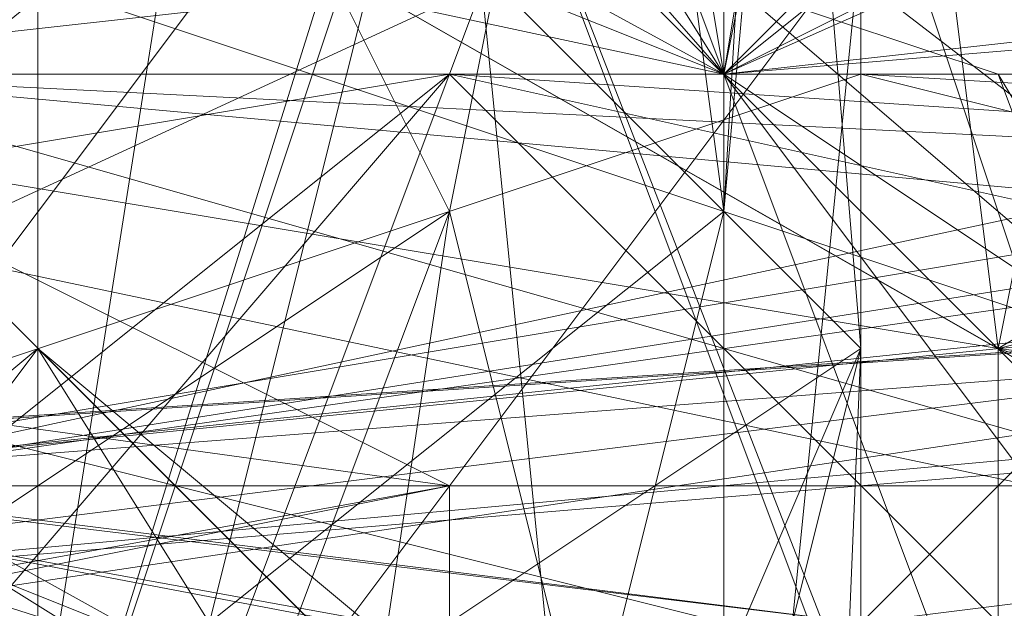
# Model space of a CAD drawing. Units: millimetres. Extents: x 16456 to 21896, y -12522 to -2088.
# Drawn here: x 18935 to 18942, y -5279 to -5275 of the extents above; entities that cross this region are included whole.
import ezdxf

# ---------------------------------------------------------------- set-up
doc = ezdxf.new("R2010")
doc.units = ezdxf.units.MM
doc.layers.add('МАФЫ НАШИ', color=250, linetype='Continuous', lineweight=25)

# ---------------------------------------------------------------- blocks, each defined once
blk = doc.blocks.new('роьгшгш')
at = {"layer": 'МАФЫ НАШИ', "lineweight": 13}
for points in [[(20077.8965, -5019.9624), (18096.2397, -4996.5607), (18084.0708, -4990.9443), (17980.1672, -5333.5453), (17994.2083, -5339.1617), (20061.9834, -5204.3678), (20047.9423, -5205.3039), (20067.5998, -5020.8984)], [(20061.9834, -5204.3678), (17994.2083, -5339.1617), (18096.2397, -4996.5607), (20077.8965, -5019.9624)], [(20061.9834, -5204.3678), (17994.2083, -5339.1617), (18096.2397, -4996.5607)], [(17994.2083, -5339.1617), (20061.9834, -5204.3678), (20047.9423, -5205.3039)], [(20047.9423, -5205.3039), (17980.1672, -5333.5453), (17994.2083, -5339.1617)], [(18940.5734, -5260.532), (18939.6373, -5276.4451), (18937.7652, -5262.4041), (18937.7652, -5256.7877)], [(18939.6373, -5259.5959), (18939.6373, -5276.4451), (18937.7652, -5262.4041)], [(18939.6373, -5276.4451), (18939.6373, -5259.5959), (18940.5734, -5266.1484)], [(18940.5734, -5268.0205), (18940.5734, -5260.532), (18940.5734, -5268.0205), (18934.957, -5282.9976)], [(18940.5734, -5260.532), (18939.6373, -5276.4451), (18937.7652, -5262.4041)], [(18939.6373, -5276.4451), (18940.5734, -5260.532), (18939.6373, -5266.1484)], [(18934.957, -5280.1894), (18929.3406, -5267.0844), (18937.7652, -5262.4041)], [(18932.1488, -5280.1894), (18937.7652, -5272.7008), (18934.957, -5262.4041)], [(18934.957, -5280.1894), (18934.957, -5268.0205), (18937.7652, -5262.4041)], [(18937.7652, -5262.4041), (18939.6373, -5276.4451), (18934.957, -5280.1894)], [(18937.7652, -5262.4041), (18939.6373, -5276.4451), (18934.957, -5280.1894)], [(18937.7652, -5276.4451), (18939.6373, -5283.9337), (18939.6373, -5267.0844), (18932.1488, -5265.2123)], [(18939.6373, -5267.0844), (18932.1488, -5265.2123), (18937.7652, -5276.4451)], [(18932.1488, -5280.1894), (18937.7652, -5276.4451), (18932.1488, -5265.2123)], [(18940.5734, -5277.3812), (18940.5734, -5266.1484), (18932.1488, -5268.9566)], [(18934.957, -5281.1255), (18939.6373, -5266.1484), (18932.1488, -5268.9566)], [(18939.6373, -5266.1484), (18934.957, -5281.1255), (18940.5734, -5277.3812)], [(18940.5734, -5266.1484), (18940.5734, -5277.3812), (18939.6373, -5276.4451)], [(18939.6373, -5266.1484), (18940.5734, -5277.3812), (18939.6373, -5276.4451)], [(18940.5734, -5274.573), (18932.1488, -5275.509), (18934.957, -5267.0844)], [(18937.7652, -5276.4451), (18939.6373, -5283.9337), (18939.6373, -5267.0844)], [(18940.5734, -5274.573), (18939.6373, -5267.0844), (18939.6373, -5283.9337)], [(18939.6373, -5275.509), (18933.0849, -5268.0205), (18920.916, -5275.509)], [(18934.957, -5268.0205), (18934.957, -5280.1894), (18929.3406, -5287.6779)], [(18934.957, -5268.0205), (18930.2767, -5275.509), (18939.6373, -5275.509)], [(18934.957, -5268.0205), (18930.2767, -5275.509), (18939.6373, -5275.509), (18934.957, -5268.0205), (18939.6373, -5275.509), (18930.2767, -5275.509)], [(18934.957, -5268.0205), (18939.6373, -5275.509), (18930.2767, -5275.509)], [(18939.6373, -5275.509), (18930.2767, -5275.509), (18934.957, -5268.0205)], [(18932.1488, -5275.509), (18940.5734, -5268.0205), (18934.957, -5282.9976)], [(18940.5734, -5270.8287), (18933.0849, -5268.0205), (18939.6373, -5275.509)], [(18934.957, -5268.0205), (18944.3177, -5270.8287), (18939.6373, -5275.509)], [(18934.957, -5268.0205), (18944.3177, -5270.8287), (18939.6373, -5275.509)], [(18934.957, -5268.0205), (18944.3177, -5270.8287), (18939.6373, -5275.509), (18934.957, -5268.0205), (18939.6373, -5275.509), (18948.062, -5271.7648)], [(18934.957, -5282.9976), (18940.5734, -5268.0205), (18940.5734, -5280.1894)], [(18939.6373, -5275.509), (18934.957, -5268.0205), (18936.8291, -5268.0205)], [(18948.062, -5275.509), (18939.6373, -5275.509), (18936.8291, -5268.0205)], [(18937.7652, -5272.7008), (18940.5734, -5280.1894), (18940.5734, -5268.0205)], [(18934.957, -5281.1255), (18940.5734, -5277.3812), (18932.1488, -5268.9566), (18934.957, -5281.1255), (18934.957, -5290.4861), (18940.5734, -5277.3812)], [(18930.2767, -5275.509), (18929.3406, -5269.8926), (18939.6373, -5275.509), (18930.2767, -5275.509), (18921.852, -5274.573), (18929.3406, -5269.8926)], [(18944.3177, -5289.5501), (18931.2127, -5292.3583), (18948.062, -5279.2533), (18938.7013, -5269.8926), (18928.4045, -5272.7008), (18934.957, -5270.8287), (18923.7242, -5276.4451), (18934.957, -5291.4222), (18934.957, -5270.8287), (18928.4045, -5272.7008), (18938.7013, -5269.8926), (18945.2538, -5273.6369), (18934.957, -5270.8287), (18934.957, -5291.4222), (18948.062, -5282.0615), (18934.957, -5291.4222)], [(18948.062, -5279.2533), (18938.7013, -5269.8926), (18928.4045, -5272.7008)], [(18944.3177, -5271.7648), (18939.6373, -5275.509), (18929.3406, -5269.8926), (18944.3177, -5271.7648), (18942.4455, -5282.9976), (18939.6373, -5275.509)], [(18939.6373, -5275.509), (18940.5734, -5269.8926), (18930.2767, -5275.509)], [(18939.6373, -5275.509), (18940.5734, -5269.8926), (18930.2767, -5275.509)], [(18941.5095, -5277.3812), (18946.1898, -5274.573), (18952.7423, -5281.1255), (18941.5095, -5277.3812), (18930.2767, -5275.509), (18940.5734, -5269.8926)], [(18938.7013, -5269.8926), (18930.2767, -5275.509), (18939.6373, -5275.509)], [(18948.062, -5281.1255), (18938.7013, -5269.8926), (18939.6373, -5275.509)], [(18939.6373, -5275.509), (18950.8702, -5274.573), (18940.5734, -5269.8926)], [(18948.062, -5281.1255), (18940.5734, -5269.8926), (18939.6373, -5275.509)], [(18941.5095, -5277.3812), (18946.1898, -5274.573), (18940.5734, -5269.8926), (18944.3177, -5269.8926), (18946.1898, -5274.573), (18940.5734, -5269.8926)], [(18934.957, -5270.8287), (18934.957, -5291.4222), (18923.7242, -5276.4451)], [(18939.6373, -5270.8287), (18939.6373, -5275.509), (18926.5324, -5272.7008)], [(18948.062, -5282.0615), (18934.957, -5291.4222), (18934.957, -5270.8287)], [(18945.2538, -5273.6369), (18948.062, -5282.0615), (18934.957, -5270.8287), (18945.2538, -5273.6369), (18948.998, -5279.2533)], [(18934.957, -5273.6369), (18939.6373, -5275.509), (18940.5734, -5270.8287)], [(18942.4455, -5279.2533), (18948.062, -5281.1255), (18939.6373, -5275.509), (18944.3177, -5270.8287)], [(18939.6373, -5275.509), (18940.5734, -5270.8287), (18945.2538, -5272.7008), (18940.5734, -5270.8287), (18944.3177, -5270.8287), (18940.5734, -5270.8287), (18945.2538, -5272.7008), (18940.5734, -5270.8287)], [(18949.9341, -5275.509), (18942.4455, -5279.2533), (18939.6373, -5270.8287)], [(18939.6373, -5275.509), (18944.3177, -5270.8287), (18942.4455, -5279.2533)], [(18939.6373, -5275.509), (18944.3177, -5270.8287), (18942.4455, -5279.2533), (18939.6373, -5275.509), (18948.062, -5281.1255), (18950.8702, -5274.573)], [(18942.4455, -5279.2533), (18939.6373, -5275.509), (18939.6373, -5270.8287)], [(18945.2538, -5272.7008), (18940.5734, -5270.8287), (18939.6373, -5275.509)], [(18945.2538, -5272.7008), (18940.5734, -5270.8287), (18939.6373, -5275.509)], [(18934.957, -5273.6369), (18947.1259, -5271.7648), (18948.062, -5281.1255)], [(18944.3177, -5271.7648), (18939.6373, -5275.509), (18934.957, -5273.6369)], [(18949.9341, -5282.0615), (18942.4455, -5271.7648), (18937.7652, -5272.7008)], [(18944.3177, -5271.7648), (18952.7423, -5281.1255), (18942.4455, -5282.9976), (18944.3177, -5271.7648), (18942.4455, -5282.9976), (18939.6373, -5275.509)], [(18939.6373, -5275.509), (18948.062, -5274.573), (18948.062, -5271.7648)], [(18948.062, -5279.2533), (18928.4045, -5272.7008), (18921.852, -5282.0615)], [(18924.6602, -5290.4861), (18923.7242, -5287.6779), (18922.7881, -5284.8697), (18931.2127, -5292.3583), (18937.7652, -5272.7008), (18922.7881, -5284.8697)], [(18939.6373, -5275.509), (18926.5324, -5272.7008), (18930.2767, -5275.509), (18927.4685, -5282.9976), (18926.5324, -5272.7008), (18930.2767, -5275.509)], [(18934.957, -5283.9337), (18929.3406, -5287.6779), (18932.1488, -5280.1894), (18934.957, -5283.9337), (18929.3406, -5287.6779), (18932.1488, -5280.1894), (18934.957, -5283.9337), (18937.7652, -5276.4451), (18932.1488, -5280.1894), (18934.957, -5283.9337), (18937.7652, -5272.7008), (18932.1488, -5280.1894)], [(18941.5095, -5277.3812), (18942.4455, -5272.7008), (18930.2767, -5275.509), (18941.5095, -5277.3812), (18948.998, -5278.3173), (18942.4455, -5272.7008)], [(18931.2127, -5292.3583), (18944.3177, -5289.5501), (18937.7652, -5272.7008)], [(18934.957, -5283.9337), (18939.6373, -5291.4222), (18937.7652, -5272.7008)], [(18940.5734, -5280.1894), (18937.7652, -5272.7008), (18939.6373, -5291.4222), (18939.6373, -5302.655)], [(18949.9341, -5282.0615), (18946.1898, -5287.6779), (18944.3177, -5289.5501), (18949.9341, -5282.0615), (18937.7652, -5272.7008), (18944.3177, -5289.5501)], [(18940.5734, -5280.1894), (18937.7652, -5272.7008), (18939.6373, -5291.4222)], [(18939.6373, -5275.509), (18942.4455, -5282.9976), (18945.2538, -5272.7008)], [(18939.6373, -5275.509), (18942.4455, -5282.9976), (18945.2538, -5272.7008)], [(18941.5095, -5277.3812), (18948.998, -5275.509), (18934.957, -5273.6369)], [(18941.5095, -5277.3812), (18948.998, -5275.509), (18934.957, -5273.6369), (18941.5095, -5277.3812), (18934.957, -5273.6369), (18948.062, -5281.1255)], [(18910.6192, -5274.573), (18937.7652, -5278.3173), (18930.2767, -5274.573), (18937.7652, -5278.3173)], [(18937.7652, -5278.3173), (18910.6192, -5274.573), (18917.1717, -5282.0615)], [(18919.0438, -5282.0615), (18910.6192, -5274.573), (18937.7652, -5278.3173)], [(18910.6192, -5274.573), (18937.7652, -5278.3173), (18930.2767, -5274.573)], [(18930.2767, -5274.573), (18937.7652, -5278.3173), (18910.6192, -5274.573)], [(18929.3406, -5275.509), (18926.5324, -5280.1894), (18938.7013, -5274.573)], [(18929.3406, -5275.509), (18938.7013, -5274.573), (18941.5095, -5275.509)], [(18932.1488, -5285.8058), (18940.5734, -5286.7419), (18940.5734, -5274.573), (18932.1488, -5285.8058), (18932.1488, -5275.509), (18940.5734, -5274.573)], [(18941.5095, -5275.509), (18938.7013, -5274.573), (18944.3177, -5280.1894)], [(18940.5734, -5286.7419), (18939.6373, -5283.9337), (18939.6373, -5302.655), (18940.5734, -5286.7419), (18940.5734, -5274.573), (18939.6373, -5283.9337)], [(18939.6373, -5275.509), (18948.062, -5274.573), (18948.062, -5281.1255), (18953.6784, -5281.1255), (18948.062, -5274.573), (18948.062, -5281.1255)], [(18951.8062, -5276.4451), (18956.4866, -5276.4451), (18952.7423, -5284.8697), (18946.1898, -5284.8697), (18951.8062, -5276.4451), (18959.2948, -5275.509), (18937.7652, -5275.509), (18909.6832, -5275.509), (18915.2996, -5279.2533), (18932.1488, -5282.0615), (18937.7652, -5275.509), (18933.0849, -5279.2533)], [(18909.6832, -5275.509), (18926.5324, -5282.0615), (18917.1717, -5282.0615), (18909.6832, -5275.509), (18940.5734, -5279.2533), (18917.1717, -5282.0615)], [(18915.2996, -5279.2533), (18909.6832, -5275.509), (18937.7652, -5275.509)], [(18929.3406, -5279.2533), (18940.5734, -5279.2533), (18909.6832, -5275.509)], [(18937.7652, -5275.509), (18951.8062, -5276.4451), (18933.0849, -5279.2533), (18937.7652, -5275.509), (18909.6832, -5275.509), (18933.0849, -5279.2533)], [(18910.6192, -5275.509), (18940.5734, -5279.2533), (18929.3406, -5279.2533)], [(18940.5734, -5279.2533), (18917.1717, -5279.2533), (18910.6192, -5275.509), (18916.2356, -5275.509), (18917.1717, -5279.2533), (18910.6192, -5275.509)], [(18937.7652, -5275.509), (18932.1488, -5282.0615), (18915.2996, -5279.2533)], [(18933.0849, -5275.509), (18950.8702, -5275.509), (18933.0849, -5278.3173), (18933.0849, -5275.509), (18919.0438, -5275.509), (18933.0849, -5278.3173)], [(18939.6373, -5275.509), (18920.916, -5275.509), (18930.2767, -5275.509)], [(18946.1898, -5285.8058), (18950.8702, -5275.509), (18933.0849, -5278.3173), (18952.7423, -5275.509), (18942.4455, -5282.0615), (18923.7242, -5278.3173), (18933.0849, -5278.3173), (18927.4685, -5282.0615)], [(18939.6373, -5282.0615), (18926.5324, -5282.0615), (18933.0849, -5275.509)], [(18926.5324, -5279.2533), (18943.3816, -5276.4451), (18933.0849, -5275.509)], [(18928.4045, -5275.509), (18930.2767, -5282.0615), (18946.1898, -5279.2533)], [(18946.1898, -5275.509), (18928.4045, -5275.509), (18946.1898, -5279.2533)], [(18928.4045, -5275.509), (18946.1898, -5275.509), (18933.0849, -5278.3173)], [(18959.2948, -5275.509), (18953.6784, -5279.2533), (18929.3406, -5279.2533)], [(18963.039, -5276.4451), (18959.2948, -5275.509), (18929.3406, -5279.2533)], [(18946.1898, -5279.2533), (18930.2767, -5282.0615), (18933.0849, -5275.509)], [(18932.1488, -5278.3173), (18960.2308, -5275.509), (18952.7423, -5282.0615)], [(18932.1488, -5278.3173), (18959.2948, -5275.509), (18952.7423, -5278.3173)], [(18940.5734, -5275.509), (18932.1488, -5278.3173), (18951.8062, -5278.3173)], [(18960.2308, -5275.509), (18932.1488, -5278.3173), (18940.5734, -5275.509)], [(18940.5734, -5275.509), (18932.1488, -5278.3173), (18956.4866, -5276.4451)], [(18959.2948, -5275.509), (18932.1488, -5278.3173), (18940.5734, -5275.509)], [(18937.7652, -5275.509), (18944.3177, -5282.0615), (18932.1488, -5282.0615)], [(18950.8702, -5275.509), (18959.2948, -5275.509), (18950.8702, -5275.509), (18933.0849, -5275.509), (18933.0849, -5278.3173)], [(18946.1898, -5285.8058), (18950.8702, -5275.509), (18933.0849, -5278.3173)], [(18933.0849, -5278.3173), (18952.7423, -5275.509), (18942.4455, -5282.0615)], [(18933.0849, -5275.509), (18951.8062, -5276.4451), (18939.6373, -5282.0615)], [(18950.8702, -5275.509), (18959.2948, -5275.509), (18950.8702, -5275.509), (18933.0849, -5275.509)], [(18952.7423, -5275.509), (18933.0849, -5278.3173), (18946.1898, -5275.509)], [(18933.0849, -5275.509), (18950.8702, -5275.509), (18951.8062, -5276.4451)], [(18946.1898, -5279.2533), (18933.0849, -5275.509), (18943.3816, -5276.4451)], [(18954.6144, -5279.2533), (18937.7652, -5275.509), (18959.2948, -5275.509)], [(18951.8062, -5276.4451), (18959.2948, -5275.509), (18937.7652, -5275.509)], [(18944.3177, -5282.0615), (18937.7652, -5275.509), (18954.6144, -5279.2533)], [(18948.062, -5275.509), (18942.4455, -5282.9976), (18939.6373, -5275.509)], [(18939.6373, -5275.509), (18942.4455, -5282.9976), (18948.062, -5281.1255)], [(18942.4455, -5279.2533), (18948.062, -5281.1255), (18939.6373, -5275.509)], [(18939.6373, -5275.509), (18942.4455, -5279.2533), (18948.062, -5281.1255)], [(18942.4455, -5279.2533), (18939.6373, -5275.509), (18948.062, -5281.1255), (18942.4455, -5279.2533), (18941.5095, -5284.8697), (18948.062, -5281.1255)], [(18951.8062, -5278.3173), (18959.2948, -5275.509), (18940.5734, -5275.509)], [(18956.4866, -5276.4451), (18960.2308, -5275.509), (18940.5734, -5275.509)], [(18940.5734, -5275.509), (18960.2308, -5275.509), (18959.2948, -5275.509)], [(18940.5734, -5275.509), (18959.2948, -5275.509), (18960.2308, -5275.509)], [(18941.5095, -5277.3812), (18941.5095, -5284.8697), (18948.998, -5275.509)], [(18941.5095, -5275.509), (18944.3177, -5280.1894), (18944.3177, -5282.9976)], [(18926.5324, -5279.2533), (18937.7652, -5282.0615), (18943.3816, -5276.4451)], [(18929.3406, -5279.2533), (18952.7423, -5282.0615), (18960.2308, -5276.4451)], [(18929.3406, -5279.2533), (18940.5734, -5279.2533), (18963.039, -5276.4451)], [(18929.3406, -5279.2533), (18960.2308, -5276.4451), (18966.7833, -5279.2533)], [(18952.7423, -5284.8697), (18956.4866, -5276.4451), (18932.1488, -5278.3173)], [(18939.6373, -5282.0615), (18951.8062, -5276.4451), (18933.0849, -5279.2533)], [(18954.6144, -5284.8697), (18933.0849, -5288.614), (18937.7652, -5282.0615), (18954.6144, -5279.2533), (18943.3816, -5276.4451), (18937.7652, -5282.0615)], [(18939.6373, -5283.9337), (18937.7652, -5276.4451), (18934.957, -5295.1665)], [(18939.6373, -5276.4451), (18937.7652, -5283.9337), (18934.957, -5280.1894)], [(18934.957, -5283.9337), (18934.957, -5295.1665), (18937.7652, -5276.4451)], [(18939.6373, -5276.4451), (18937.7652, -5283.9337), (18934.957, -5280.1894)], [(18937.7652, -5283.9337), (18939.6373, -5276.4451), (18940.5734, -5277.3812)], [(18937.7652, -5283.9337), (18939.6373, -5276.4451), (18940.5734, -5277.3812)], [(18966.7833, -5282.0615), (18963.039, -5276.4451), (18940.5734, -5279.2533)], [(18939.6373, -5284.8697), (18929.3406, -5284.8697), (18934.957, -5277.3812), (18929.3406, -5282.0615), (18929.3406, -5284.8697)], [(18929.3406, -5282.0615), (18929.3406, -5284.8697), (18934.957, -5277.3812)], [(18929.3406, -5282.0615), (18929.3406, -5284.8697), (18939.6373, -5284.8697), (18929.3406, -5282.0615), (18934.957, -5277.3812), (18929.3406, -5284.8697)], [(18929.3406, -5284.8697), (18934.957, -5277.3812), (18929.3406, -5282.0615)], [(18932.1488, -5277.3812), (18929.3406, -5282.0615), (18940.5734, -5282.0615)], [(18940.5734, -5282.0615), (18934.957, -5277.3812), (18929.3406, -5282.0615), (18940.5734, -5282.0615), (18939.6373, -5284.8697), (18929.3406, -5282.0615)], [(18934.957, -5277.3812), (18929.3406, -5282.0615), (18939.6373, -5282.0615)], [(18939.6373, -5282.0615), (18932.1488, -5277.3812), (18929.3406, -5282.0615), (18939.6373, -5282.0615), (18934.957, -5286.7419), (18929.3406, -5282.0615)], [(18940.5734, -5282.0615), (18939.6373, -5279.2533), (18932.1488, -5277.3812)], [(18932.1488, -5277.3812), (18939.6373, -5279.2533), (18939.6373, -5282.0615)], [(18940.5734, -5294.2304), (18940.5734, -5277.3812), (18934.957, -5290.4861)], [(18934.957, -5281.1255), (18937.7652, -5288.614), (18940.5734, -5277.3812)], [(18934.957, -5277.3812), (18939.6373, -5284.8697), (18940.5734, -5282.0615)], [(18939.6373, -5282.0615), (18939.6373, -5284.8697), (18934.957, -5277.3812)], [(18940.5734, -5297.9747), (18940.5734, -5277.3812), (18937.7652, -5288.614), (18939.6373, -5302.655)], [(18940.5734, -5277.3812), (18939.6373, -5299.8468), (18937.7652, -5283.9337)], [(18940.5734, -5277.3812), (18940.5734, -5297.9747), (18937.7652, -5283.9337)], [(18940.5734, -5297.9747), (18940.5734, -5277.3812), (18937.7652, -5288.614)], [(18940.5734, -5277.3812), (18940.5734, -5294.2304), (18939.6373, -5299.8468)], [(18948.062, -5281.1255), (18941.5095, -5284.8697), (18941.5095, -5277.3812)], [(18952.7423, -5281.1255), (18941.5095, -5284.8697), (18941.5095, -5277.3812)], [(18941.5095, -5277.3812), (18941.5095, -5284.8697), (18948.998, -5278.3173)], [(18937.7652, -5285.8058), (18937.7652, -5278.3173), (18917.1717, -5282.0615)], [(18919.0438, -5282.0615), (18937.7652, -5278.3173), (18937.7652, -5285.8058)], [(18942.4455, -5282.0615), (18923.7242, -5278.3173), (18933.0849, -5278.3173)], [(18932.1488, -5278.3173), (18932.1488, -5285.8058), (18951.8062, -5282.0615)], [(18952.7423, -5282.0615), (18932.1488, -5285.8058), (18932.1488, -5278.3173)], [(18939.6373, -5289.5501), (18932.1488, -5278.3173), (18952.7423, -5278.3173)], [(18951.8062, -5282.0615), (18951.8062, -5278.3173), (18932.1488, -5278.3173)]]:
    blk.add_lwpolyline(points, close=True, dxfattribs=at)
for points in [[(18940.5734, -5268.0205), (18934.957, -5282.9976), (18940.5734, -5268.0205)], [(18940.5734, -5280.1894), (18940.5734, -5268.0205), (18934.957, -5282.9976), (18928.4045, -5286.7419), (18937.7652, -5295.1665), (18928.4045, -5303.5911), (18928.4045, -5286.7419), (18932.1488, -5285.8058), (18934.957, -5297.0386), (18940.5734, -5299.8468), (18937.7652, -5297.9747), (18932.1488, -5299.8468), (18929.3406, -5296.1026), (18934.957, -5290.4861), (18934.957, -5281.1255), (18929.3406, -5286.7419), (18929.3406, -5272.7008)], [(18937.7652, -5295.1665), (18934.957, -5297.0386), (18940.5734, -5299.8468), (18940.5734, -5286.7419), (18932.1488, -5285.8058), (18940.5734, -5274.573), (18940.5734, -5286.7419), (18940.5734, -5299.8468), (18939.6373, -5302.655), (18940.5734, -5291.4222), (18940.5734, -5280.1894), (18940.5734, -5291.4222), (18934.957, -5282.9976), (18928.4045, -5286.7419), (18928.4045, -5273.6369), (18932.1488, -5280.1894), (18932.1488, -5265.2123), (18939.6373, -5267.0844), (18937.7652, -5256.7877), (18932.1488, -5258.6598), (18932.1488, -5255.8516), (18932.1488, -5258.6598), (18937.7652, -5256.7877)], [(18940.5734, -5266.1484), (18940.5734, -5277.3812), (18934.957, -5281.1255), (18939.6373, -5266.1484)], [(18928.4045, -5273.6369), (18932.1488, -5275.509), (18934.957, -5282.9976), (18940.5734, -5268.0205), (18932.1488, -5275.509), (18932.1488, -5285.8058), (18940.5734, -5274.573), (18932.1488, -5275.509), (18934.957, -5267.0844), (18932.1488, -5275.509), (18929.3406, -5261.468), (18932.1488, -5275.509), (18934.957, -5267.0844)], [(18923.7242, -5287.6779), (18932.1488, -5291.4222), (18931.2127, -5294.2304), (18938.7013, -5294.2304), (18946.1898, -5287.6779), (18932.1488, -5291.4222), (18934.957, -5280.1894), (18937.7652, -5283.9337), (18939.6373, -5276.4451), (18939.6373, -5259.5959), (18940.5734, -5266.1484), (18939.6373, -5259.5959), (18934.957, -5267.0844), (18932.1488, -5268.9566), (18939.6373, -5266.1484), (18934.957, -5281.1255), (18937.7652, -5288.614), (18940.5734, -5277.3812), (18939.6373, -5276.4451), (18940.5734, -5277.3812)], [(18932.1488, -5268.9566), (18934.957, -5267.0844), (18929.3406, -5264.2762), (18934.957, -5267.0844), (18929.3406, -5261.468), (18932.1488, -5260.532), (18929.3406, -5261.468), (18929.3406, -5267.0844), (18929.3406, -5291.4222), (18929.3406, -5286.7419), (18929.3406, -5296.1026), (18929.3406, -5306.3993), (18929.3406, -5287.6779), (18929.3406, -5297.0386), (18929.3406, -5287.6779), (18932.1488, -5291.4222), (18934.957, -5280.1894), (18939.6373, -5276.4451), (18937.7652, -5262.4041), (18939.6373, -5276.4451), (18939.6373, -5259.5959)], [(18929.3406, -5267.0844), (18934.957, -5280.1894), (18934.957, -5268.0205)], [(18937.7652, -5262.4041), (18939.6373, -5276.4451), (18934.957, -5280.1894), (18929.3406, -5267.0844), (18929.3406, -5291.4222), (18929.3406, -5286.7419), (18929.3406, -5296.1026), (18937.7652, -5288.614), (18919.0438, -5287.6779), (18930.2767, -5282.0615), (18943.3816, -5282.0615), (18937.7652, -5288.614), (18919.0438, -5288.614), (18911.5553, -5288.614), (18919.0438, -5288.614), (18936.8291, -5285.8058), (18937.7652, -5288.614), (18950.8702, -5288.614), (18957.4226, -5288.614), (18937.7652, -5288.614), (18934.957, -5281.1255), (18929.3406, -5286.7419), (18929.3406, -5272.7008)], [(18931.2127, -5294.2304), (18932.1488, -5291.4222), (18934.957, -5280.1894), (18937.7652, -5283.9337), (18939.6373, -5276.4451), (18940.5734, -5260.532), (18939.6373, -5266.1484), (18940.5734, -5260.532), (18934.957, -5267.0844)], [(18928.4045, -5264.2762), (18929.3406, -5261.468), (18932.1488, -5275.509), (18928.4045, -5273.6369), (18928.4045, -5264.2762), (18934.957, -5262.4041), (18937.7652, -5272.7008), (18932.1488, -5280.1894), (18937.7652, -5276.4451), (18934.957, -5295.1665), (18934.957, -5283.9337), (18939.6373, -5291.4222), (18937.7652, -5272.7008), (18942.4455, -5271.7648), (18949.9341, -5282.0615)], [(18939.6373, -5302.655), (18939.6373, -5283.9337), (18940.5734, -5286.7419), (18940.5734, -5274.573), (18939.6373, -5283.9337), (18937.7652, -5276.4451), (18934.957, -5295.1665), (18934.957, -5283.9337), (18939.6373, -5291.4222), (18939.6373, -5302.655)], [(18932.1488, -5308.2714), (18932.1488, -5301.719), (18937.7652, -5303.5911), (18934.957, -5295.1665), (18934.957, -5283.9337), (18934.957, -5295.1665), (18932.1488, -5301.719), (18929.3406, -5306.3993), (18929.3406, -5297.0386), (18932.1488, -5307.3354), (18934.957, -5301.719), (18939.6373, -5299.8468), (18940.5734, -5294.2304), (18940.5734, -5277.3812), (18934.957, -5290.4861), (18934.957, -5281.1255), (18940.5734, -5277.3812), (18932.1488, -5268.9566)], [(18940.5734, -5266.1484), (18940.5734, -5277.3812), (18939.6373, -5276.4451), (18937.7652, -5283.9337), (18940.5734, -5297.9747), (18940.5734, -5277.3812), (18939.6373, -5299.8468), (18937.7652, -5283.9337), (18932.1488, -5291.4222), (18934.957, -5301.719), (18932.1488, -5291.4222), (18937.7652, -5283.9337), (18940.5734, -5297.9747), (18934.957, -5301.719), (18934.957, -5309.2075), (18929.3406, -5302.655), (18934.957, -5301.719), (18932.1488, -5291.4222), (18923.7242, -5276.4451), (18934.957, -5270.8287)], [(18937.7652, -5272.7008), (18934.957, -5283.9337), (18932.1488, -5280.1894), (18934.957, -5283.9337), (18937.7652, -5276.4451), (18932.1488, -5265.2123)], [(18939.6373, -5266.1484), (18940.5734, -5277.3812), (18939.6373, -5276.4451), (18937.7652, -5283.9337), (18934.957, -5280.1894)], [(18939.6373, -5268.0205), (18940.5734, -5274.573), (18939.6373, -5267.0844), (18939.6373, -5283.9337), (18934.957, -5295.1665), (18937.7652, -5303.5911), (18939.6373, -5302.655), (18939.6373, -5283.9337)], [(18933.0849, -5268.0205), (18930.2767, -5275.509), (18926.5324, -5279.2533), (18920.916, -5275.509), (18930.2767, -5275.509), (18920.916, -5275.509), (18939.6373, -5275.509), (18930.2767, -5275.509), (18926.5324, -5272.7008), (18927.4685, -5282.9976), (18930.2767, -5275.509), (18934.957, -5273.6369)], [(18934.957, -5273.6369), (18948.062, -5281.1255), (18952.7423, -5296.1026), (18953.6784, -5281.1255), (18952.7423, -5296.1026), (18948.062, -5281.1255), (18942.4455, -5279.2533), (18941.5095, -5284.8697), (18941.5095, -5299.8468), (18937.7652, -5287.6779), (18941.5095, -5284.8697), (18938.7013, -5297.0386), (18929.3406, -5305.4632), (18934.957, -5309.2075), (18931.2127, -5310.1436)], [(18940.5734, -5270.8287), (18939.6373, -5275.509), (18934.957, -5273.6369), (18939.6373, -5275.509), (18944.3177, -5271.7648)], [(18940.5734, -5269.8926), (18948.062, -5281.1255), (18953.6784, -5292.3583), (18948.998, -5275.509), (18941.5095, -5284.8697), (18941.5095, -5277.3812), (18941.5095, -5284.8697), (18948.062, -5281.1255), (18942.4455, -5282.9976), (18939.6373, -5275.509), (18942.4455, -5282.9976), (18945.2538, -5272.7008), (18942.4455, -5282.9976), (18951.8062, -5281.1255), (18945.2538, -5272.7008)], [(18929.3406, -5270.8287), (18919.0438, -5281.1255), (18925.5963, -5270.8287), (18919.0438, -5281.1255), (18930.2767, -5275.509), (18940.5734, -5269.8926), (18939.6373, -5275.509), (18948.062, -5271.7648)], [(18948.062, -5274.573), (18939.6373, -5275.509), (18942.4455, -5282.9976), (18944.3177, -5271.7648), (18939.6373, -5275.509), (18929.3406, -5269.8926)], [(18934.957, -5268.0205), (18930.2767, -5275.509), (18939.6373, -5275.509), (18933.0849, -5268.0205), (18920.916, -5275.509), (18925.5963, -5270.8287)], [(18931.2127, -5269.8926), (18930.2767, -5275.509), (18922.7881, -5271.7648), (18927.4685, -5282.9976), (18934.957, -5297.0386), (18921.852, -5299.8468), (18917.1717, -5281.1255), (18927.4685, -5282.9976), (18929.3406, -5299.8468), (18932.1488, -5287.6779), (18931.2127, -5297.0386), (18926.5324, -5279.2533), (18943.3816, -5276.4451), (18933.0849, -5275.509), (18946.1898, -5279.2533), (18953.6784, -5276.4451), (18952.7423, -5282.0615), (18946.1898, -5284.8697), (18960.2308, -5288.614), (18954.6144, -5284.8697), (18946.1898, -5288.614), (18946.1898, -5284.8697), (18952.7423, -5284.8697), (18957.4226, -5288.614)], [(18941.5095, -5277.3812), (18940.5734, -5269.8926)], [(18950.8702, -5274.573), (18939.6373, -5275.509), (18944.3177, -5270.8287)], [(18934.957, -5268.0205), (18939.6373, -5275.509), (18930.2767, -5275.509), (18940.5734, -5269.8926), (18939.6373, -5275.509), (18930.2767, -5275.509), (18933.0849, -5268.0205)], [(18920.916, -5279.2533), (18923.7242, -5276.4451), (18920.916, -5282.0615), (18934.957, -5291.4222), (18923.7242, -5276.4451), (18923.7242, -5287.6779), (18920.916, -5284.8697), (18923.7242, -5287.6779), (18922.7881, -5284.8697), (18924.6602, -5290.4861), (18931.2127, -5292.3583), (18924.6602, -5290.4861), (18931.2127, -5294.2304), (18938.7013, -5294.2304), (18931.2127, -5292.3583), (18934.957, -5294.2304), (18944.3177, -5289.5501), (18931.2127, -5292.3583), (18921.852, -5282.0615), (18928.4045, -5272.7008), (18948.062, -5279.2533)], [(18938.7013, -5269.8926), (18930.2767, -5275.509), (18939.6373, -5275.509), (18938.7013, -5269.8926), (18948.062, -5281.1255), (18947.1259, -5271.7648)], [(18933.0849, -5268.0205), (18939.6373, -5275.509), (18942.4455, -5282.9976), (18952.7423, -5281.1255), (18944.3177, -5271.7648)], [(18950.8702, -5274.573), (18953.6784, -5281.1255), (18950.8702, -5274.573), (18948.062, -5281.1255), (18939.6373, -5275.509), (18944.3177, -5270.8287), (18942.4455, -5279.2533), (18952.7423, -5281.1255), (18952.7423, -5296.1026), (18938.7013, -5297.0386), (18941.5095, -5284.8697), (18938.7013, -5297.0386), (18948.998, -5297.0386)], [(18934.0209, -5268.9566), (18934.957, -5273.6369), (18944.3177, -5271.7648), (18929.3406, -5269.8926), (18933.0849, -5268.0205), (18926.5324, -5272.7008), (18939.6373, -5270.8287), (18949.9341, -5275.509), (18936.8291, -5268.0205), (18949.9341, -5275.509), (18942.4455, -5272.7008), (18929.3406, -5270.8287), (18936.8291, -5268.0205), (18939.6373, -5275.509), (18948.062, -5275.509), (18942.4455, -5282.9976), (18939.6373, -5275.509), (18942.4455, -5282.9976), (18951.8062, -5298.9108), (18954.6144, -5290.4861)], [(18944.3177, -5289.5501), (18934.957, -5291.4222), (18934.957, -5294.2304), (18927.4685, -5292.3583), (18931.2127, -5292.3583), (18944.3177, -5289.5501), (18937.7652, -5272.7008), (18940.5734, -5280.1894), (18940.5734, -5268.0205)], [(18934.957, -5268.0205), (18934.957, -5280.1894), (18929.3406, -5287.6779), (18938.7013, -5289.5501), (18932.1488, -5289.5501), (18941.5095, -5287.6779), (18938.7013, -5289.5501), (18944.3177, -5280.1894), (18941.5095, -5287.6779)], [(18933.0849, -5268.0205), (18930.2767, -5275.509), (18942.4455, -5272.7008), (18941.5095, -5277.3812), (18948.998, -5278.3173), (18942.4455, -5272.7008), (18948.998, -5278.3173), (18941.5095, -5284.8697), (18941.5095, -5277.3812), (18941.5095, -5284.8697), (18952.7423, -5281.1255), (18953.6784, -5292.3583), (18951.8062, -5281.1255), (18948.062, -5275.509), (18953.6784, -5292.3583), (18948.998, -5275.509), (18948.062, -5275.509), (18935.8931, -5268.0205)], [(18939.6373, -5270.8287), (18942.4455, -5279.2533), (18949.9341, -5275.509), (18954.6144, -5290.4861), (18953.6784, -5292.3583), (18952.7423, -5281.1255), (18951.8062, -5281.1255), (18954.6144, -5290.4861), (18953.6784, -5293.2943), (18954.6144, -5290.4861), (18951.8062, -5281.1255), (18952.7423, -5281.1255), (18949.9341, -5274.573), (18948.062, -5281.1255), (18938.7013, -5269.8926)], [(18934.957, -5268.0205), (18939.6373, -5275.509), (18940.5734, -5269.8926), (18948.062, -5281.1255), (18948.062, -5299.8468), (18941.5095, -5284.8697), (18942.4455, -5279.2533), (18952.7423, -5296.1026), (18942.4455, -5279.2533), (18941.5095, -5284.8697), (18948.062, -5299.8468), (18948.062, -5281.1255)], [(18952.7423, -5281.1255), (18946.1898, -5274.573), (18941.5095, -5277.3812), (18930.2767, -5275.509), (18940.5734, -5269.8926), (18929.3406, -5269.8926), (18930.2767, -5275.509), (18929.3406, -5269.8926), (18920.916, -5281.1255), (18917.1717, -5294.2304), (18920.916, -5297.0386), (18918.1078, -5298.9108), (18920.916, -5297.0386), (18919.0438, -5303.5911), (18931.2127, -5310.1436), (18924.6602, -5307.3354), (18931.2127, -5310.1436), (18936.8291, -5310.1436), (18931.2127, -5310.1436), (18934.957, -5309.2075), (18936.8291, -5310.1436), (18942.4455, -5305.4632)], [(18929.3406, -5269.8926), (18921.852, -5274.573), (18930.2767, -5275.509), (18929.3406, -5269.8926), (18939.6373, -5275.509), (18942.4455, -5279.2533), (18948.062, -5281.1255), (18942.4455, -5282.9976), (18942.4455, -5297.0386)], [(18945.2538, -5273.6369), (18948.998, -5279.2533), (18945.2538, -5273.6369), (18948.062, -5282.0615), (18934.957, -5270.8287), (18923.7242, -5276.4451), (18924.6602, -5273.6369), (18923.7242, -5276.4451), (18922.7881, -5275.509)], [(18948.062, -5281.1255), (18939.6373, -5275.509), (18948.062, -5281.1255)], [(18942.4455, -5279.2533), (18939.6373, -5275.509), (18939.6373, -5270.8287), (18939.6373, -5275.509), (18926.5324, -5272.7008)], [(18924.6602, -5273.6369), (18925.5963, -5274.573), (18922.7881, -5275.509), (18925.5963, -5274.573), (18922.7881, -5284.8697), (18931.2127, -5292.3583), (18937.7652, -5272.7008), (18949.9341, -5282.0615), (18944.3177, -5289.5501), (18947.1259, -5287.6779), (18944.3177, -5289.5501), (18948.062, -5282.0615)], [(18960.2308, -5276.4451), (18929.3406, -5279.2533), (18903.1307, -5282.0615)], [(18937.7652, -5275.509), (18944.3177, -5282.0615), (18932.1488, -5282.0615), (18926.5324, -5287.6779), (18923.7242, -5284.8697), (18916.2356, -5287.6779), (18917.1717, -5282.0615), (18937.7652, -5278.3173), (18937.7652, -5285.8058), (18937.7652, -5278.3173), (18919.0438, -5282.0615), (18910.6192, -5274.573), (18937.7652, -5278.3173), (18910.6192, -5274.573), (18917.1717, -5282.0615), (18909.6832, -5275.509), (18940.5734, -5279.2533), (18966.7833, -5279.2533)], [(18923.7242, -5278.3173), (18915.2996, -5275.509), (18913.4274, -5275.509), (18928.4045, -5275.509), (18933.0849, -5278.3173), (18923.7242, -5278.3173), (18913.4274, -5275.509), (18910.6192, -5274.573), (18917.1717, -5275.509), (18919.0438, -5275.509), (18913.4274, -5275.509), (18933.0849, -5275.509), (18943.3816, -5276.4451)], [(18946.1898, -5279.2533), (18928.4045, -5275.509), (18946.1898, -5275.509)], [(18959.2948, -5275.509), (18940.5734, -5275.509), (18959.2948, -5275.509)], [(18959.2948, -5275.509), (18951.8062, -5278.3173), (18932.1488, -5278.3173), (18940.5734, -5275.509), (18932.1488, -5278.3173), (18960.2308, -5275.509), (18952.7423, -5275.509), (18942.4455, -5282.0615), (18951.8062, -5282.0615), (18952.7423, -5288.614), (18959.2948, -5289.5501)], [(18938.7013, -5274.573), (18926.5324, -5280.1894), (18929.3406, -5275.509), (18938.7013, -5274.573), (18941.5095, -5275.509), (18944.3177, -5280.1894), (18944.3177, -5282.9976), (18941.5095, -5287.6779), (18944.3177, -5280.1894), (18938.7013, -5274.573), (18941.5095, -5275.509)], [(18960.2308, -5276.4451), (18966.7833, -5279.2533), (18940.5734, -5279.2533), (18929.3406, -5279.2533), (18952.7423, -5282.0615), (18960.2308, -5276.4451), (18943.3816, -5276.4451), (18954.6144, -5279.2533), (18937.7652, -5275.509), (18959.2948, -5275.509), (18953.6784, -5279.2533), (18929.3406, -5279.2533), (18903.1307, -5279.2533), (18910.6192, -5275.509), (18940.5734, -5279.2533), (18929.3406, -5279.2533), (18940.5734, -5279.2533), (18963.039, -5276.4451), (18959.2948, -5275.509), (18929.3406, -5279.2533), (18903.1307, -5282.0615), (18904.0667, -5279.2533), (18909.6832, -5276.4451)], [(18904.0667, -5279.2533), (18929.3406, -5279.2533), (18940.5734, -5279.2533), (18909.6832, -5275.509), (18917.1717, -5282.0615), (18926.5324, -5282.0615)], [(18944.3177, -5284.8697), (18936.8291, -5287.6779), (18923.7242, -5284.8697), (18926.5324, -5282.0615), (18923.7242, -5284.8697), (18939.6373, -5282.0615), (18951.8062, -5276.4451), (18933.0849, -5279.2533), (18937.7652, -5275.509), (18909.6832, -5275.509), (18933.0849, -5279.2533), (18926.5324, -5282.0615), (18939.6373, -5282.0615), (18936.8291, -5287.6779), (18939.6373, -5282.0615), (18954.6144, -5288.614)], [(18950.8702, -5282.0615), (18939.6373, -5282.0615), (18926.5324, -5282.0615), (18933.0849, -5275.509), (18930.2767, -5282.0615), (18946.1898, -5279.2533), (18930.2767, -5282.0615), (18928.4045, -5275.509), (18946.1898, -5275.509), (18933.0849, -5278.3173), (18952.7423, -5275.509)], [(18951.8062, -5278.3173), (18932.1488, -5278.3173), (18959.2948, -5275.509)], [(18952.7423, -5284.8697), (18932.1488, -5278.3173), (18939.6373, -5289.5501), (18932.1488, -5278.3173), (18952.7423, -5278.3173)], [(18923.7242, -5284.8697), (18916.2356, -5287.6779), (18909.6832, -5287.6779), (18926.5324, -5287.6779), (18944.3177, -5284.8697), (18944.3177, -5282.0615), (18937.7652, -5275.509), (18954.6144, -5279.2533), (18954.6144, -5284.8697), (18944.3177, -5282.0615), (18932.1488, -5282.0615)], [(18963.039, -5276.4451), (18940.5734, -5279.2533), (18910.6192, -5275.509), (18917.1717, -5279.2533), (18916.2356, -5275.509), (18910.6192, -5275.509), (18913.4274, -5275.509), (18917.1717, -5279.2533), (18913.4274, -5287.6779), (18919.0438, -5287.6779), (18936.8291, -5284.8697), (18933.0849, -5288.614), (18925.5963, -5282.0615)], [(18943.3816, -5282.0615), (18946.1898, -5279.2533), (18930.2767, -5282.0615), (18933.0849, -5275.509), (18916.2356, -5275.509), (18926.5324, -5279.2533), (18933.0849, -5275.509), (18950.8702, -5275.509), (18951.8062, -5276.4451), (18959.2948, -5275.509), (18950.8702, -5275.509), (18946.1898, -5285.8058), (18948.998, -5282.0615), (18946.1898, -5285.8058), (18954.6144, -5288.614), (18951.8062, -5285.8058)], [(18943.3816, -5276.4451), (18960.2308, -5276.4451), (18953.6784, -5276.4451), (18960.2308, -5275.509), (18946.1898, -5275.509), (18933.0849, -5278.3173), (18917.1717, -5275.509), (18919.0438, -5275.509), (18933.0849, -5275.509), (18933.0849, -5278.3173)], [(18960.2308, -5275.509), (18940.5734, -5275.509), (18960.2308, -5275.509)], [(18956.4866, -5276.4451), (18932.1488, -5278.3173), (18940.5734, -5275.509), (18932.1488, -5278.3173), (18959.2948, -5275.509)], [(18943.3816, -5276.4451), (18937.7652, -5282.0615), (18926.5324, -5279.2533), (18931.2127, -5297.0386), (18939.6373, -5286.7419), (18942.4455, -5297.0386)], [(18942.4455, -5288.614), (18939.6373, -5282.0615), (18939.6373, -5284.8697), (18934.957, -5277.3812), (18939.6373, -5284.8697), (18940.5734, -5282.0615), (18929.3406, -5282.0615), (18934.957, -5277.3812), (18929.3406, -5282.0615), (18939.6373, -5282.0615), (18939.6373, -5284.8697), (18940.5734, -5282.0615), (18929.3406, -5282.0615), (18932.1488, -5277.3812), (18929.3406, -5284.8697), (18932.1488, -5277.3812), (18929.3406, -5282.0615), (18940.5734, -5282.0615), (18934.957, -5286.7419), (18939.6373, -5279.2533), (18934.957, -5286.7419), (18939.6373, -5282.0615), (18951.8062, -5276.4451)], [(18956.4866, -5276.4451), (18932.1488, -5278.3173), (18960.2308, -5275.509)], [(18960.2308, -5288.614), (18946.1898, -5288.614), (18946.1898, -5284.8697), (18939.6373, -5282.0615), (18951.8062, -5276.4451), (18933.0849, -5275.509)], [(18940.5734, -5282.0615), (18939.6373, -5279.2533), (18932.1488, -5277.3812), (18939.6373, -5279.2533), (18939.6373, -5282.0615), (18926.5324, -5282.0615), (18933.0849, -5279.2533)], [(18942.4455, -5309.2075), (18944.3177, -5305.4632), (18950.8702, -5302.655), (18951.8062, -5298.9108), (18939.6373, -5307.3354), (18933.0849, -5309.2075), (18934.957, -5309.2075), (18934.957, -5301.719), (18937.7652, -5305.4632), (18934.957, -5309.2075), (18939.6373, -5306.3993), (18939.6373, -5299.8468), (18937.7652, -5297.9747), (18940.5734, -5294.2304), (18934.957, -5290.4861), (18940.5734, -5277.3812), (18940.5734, -5294.2304), (18937.7652, -5297.9747), (18939.6373, -5299.8468)]]:
    blk.add_lwpolyline(points, dxfattribs=at)

msp = doc.modelspace()

# ---------------------------------------------------------------- block references
at = {"layer": 'МАФЫ НАШИ'}
msp.add_blockref('роьгшгш', (0, 0), dxfattribs=at)

doc.saveas('drawing.dxf')
